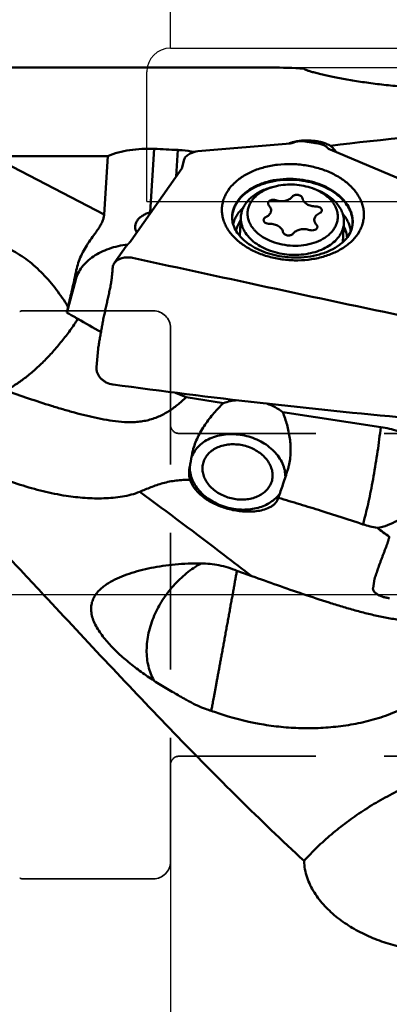
# Model space of a CAD drawing. Units: millimetres. Extents: x 403 to 529, y -59 to 74.
# Drawn here: x 452 to 469, y -31 to 15 of the extents above; entities that cross this region are included whole.
import ezdxf

# ---------------------------------------------------------------- set-up
doc = ezdxf.new("R2010")
doc.units = ezdxf.units.MM
doc.linetypes.add('CENTER', pattern=[50.8, 31.75, -6.35, 6.35, -6.35])
doc.linetypes.add('HIDDEN', pattern=[9.525, 6.35, -3.175])
for name, color, linetype, lineweight in [('1', 4, 'Continuous', 50), ('2', 7, 'Continuous', 25), ('4', 2, 'CENTER', 25), ('cut', 1, 'Continuous', 25), ('nocut', 7, 'Continuous', 25), ('sk2', 7, 'Continuous', 25), ('sk3', 1, 'HIDDEN', 35)]:
    doc.layers.add(name, color=color, linetype=linetype, lineweight=lineweight)
doc.styles.add('simplex', font='txt.shx', dxfattribs={"height": 3.5})
doc.dimstyles.new('\\M+18352\\M+18373\\M+1815B - ISO-25', dxfattribs={"dimscale": 0, "dimtxt": 3.5, "dimasz": 3.5, "dimexe": 1.5, "dimexo": 0, "dimgap": 2.3, "dimtad": 1, "dimdsep": 46, "dimtxsty": 'simplex', "dimcen": 0.09, "dimclrd": 256, "dimclre": 256, "dimclrt": 256, "dimadec": 0, "dimazin": 0, "dimtfac": 1, "dimtofl": 0, "dimtmove": 0, "dimatfit": 3, "dimfxl": 1, "dimtolj": 1, "dimlwd": -1, "dimlwe": -1, "dimarcsym": 0})

# ---------------------------------------------------------------- blocks, each defined once
blk = doc.blocks.new('*D8')
at = {"layer": '2'}
for p, q in [((433.122, 11.02), (433.122, 51.73)), ((496.622, 12.747), (496.622, 51.73)), ((436.622, 50.23), (493.122, 50.23))]:
    blk.add_line(p, q, dxfattribs=at)
for points in [[(436.622, 50.813), (436.622, 49.647), (433.122, 50.23)], [(493.122, 50.813), (493.122, 49.647), (496.622, 50.23)]]:
    blk.add_solid(points, dxfattribs=at)
at = {"layer": 'Defpoints', "color": 0}
for p in [(496.622, 50.23), (496.622, 12.747), (433.122, 11.02)]:
    blk.add_point(p, dxfattribs=at)
at = {"layer": '2', "insert": (464.872, 56.03), "char_height": 3.5, "attachment_point": 2, "style": 'simplex'}
blk.add_mtext('\\A1;63.5 [2.500"]', dxfattribs=at)
blk = doc.blocks.new('*D10')
at = {"layer": 'Defpoints', "color": 0}
for p in [(458.522, -23.88), (433.122, -24.68), (458.522, -53.928)]:
    blk.add_point(p, dxfattribs=at)
at = {"layer": 'sk2'}
for p, q in [((458.522, -23.88), (458.522, -55.428)), ((433.122, -24.68), (433.122, -55.428)), ((436.622, -53.928), (455.022, -53.928)), ((458.522, -53.928), (499.872, -53.928))]:
    blk.add_line(p, q, dxfattribs=at)
for points in [[(436.622, -53.345), (436.622, -54.512), (433.122, -53.928)], [(455.022, -53.345), (455.022, -54.512), (458.522, -53.928)]]:
    blk.add_solid(points, dxfattribs=at)
at = {"layer": 'sk2', "insert": (480.947, -48.128), "char_height": 3.5, "attachment_point": 2, "style": 'simplex'}
blk.add_mtext('\\A1;25.4 [1.000"]', dxfattribs=at)
blk = doc.blocks.new('*D11')
at = {"layer": '2'}
for p, q in [((458.522, 13.92), (458.522, 38.724)), ((496.622, 12.748), (496.622, 38.724)), ((493.122, 37.224), (462.022, 37.224))]:
    blk.add_line(p, q, dxfattribs=at)
for points in [[(462.022, 37.807), (462.022, 36.64), (458.522, 37.224)], [(493.122, 37.807), (493.122, 36.64), (496.622, 37.224)]]:
    blk.add_solid(points, dxfattribs=at)
at = {"layer": 'Defpoints', "color": 0}
for p in [(458.522, 37.224), (458.522, 13.92), (496.622, 12.748)]:
    blk.add_point(p, dxfattribs=at)
at = {"layer": '2', "insert": (460.272, 43.024), "char_height": 3.5, "attachment_point": 2, "style": 'simplex'}
blk.add_mtext('\\A1;38.1 [1.500"](MAX)', dxfattribs=at)

msp = doc.modelspace()

# ---------------------------------------------------------------- linework, layer by layer
at = {"layer": '1'}
for p, q in [((435.12187453, 13.02041321), (463.20579908, 13.02041321)), ((464.73036621, 12.96314632), (464.72874762, 12.96611269)), ((457.58331312, 6.30069286), (457.76397991, 9.24253176)), ((458.78838323, 7.95616336), (458.86416716, 9.19017049)), ((464.07735012, 9.49625723), (459.79117856, 9.12774107)), ((465.4598974, 9.47281841), (464.66264126, 9.59467223)), ((464.89225713, 9.5595774), (464.92706403, 9.56257002)), ((465.21392949, 9.51872508), (464.92706403, 9.56257002)), ((465.21392949, 9.51872508), (465.24453401, 9.50573487)), ((465.95021071, 9.21000643), (469.72150202, 7.60926746)), ((450.19852399, 8.90374507), (455.43908921, 6.19177672)), ((450.19852399, 8.90374507), (455.60560542, 8.90319836)), ((455.43908921, 6.19177672), (455.60560542, 8.90319836)), ((459.04887497, 8.3257754), (459.15778983, 8.74000875)), ((463.44531517, 7.51200099), (463.32365625, 7.48418881)), ((465.11831783, 7.40925708), (465.23565929, 7.3667672)), ((461.79300853, 6.08817465), (461.73842151, 5.19932164)), ((466.58398236, 5.79394716), (466.52939885, 4.90515132)), ((456.46545933, 4.71547547), (455.91078068, 3.92553162)), ((456.56388987, 4.83371366), (456.55527855, 4.82457672)), ((456.57229583, 4.84249244), (456.56388987, 4.83371366)), ((456.58058718, 4.85102538), (456.57229583, 4.84249244)), ((456.5887893, 4.8593469), (456.58058718, 4.85102538)), ((456.5968102, 4.86737314), (456.5887893, 4.8593469)), ((454.14443926, 3.59941983), (454.11789627, 3.16721426)), ((453.71088522, 1.61923855), (454.11789627, 3.16721426)), ((455.0848788, -0.90341283), (455.15925279, -0.04977289)), ((455.85280366, -1.70530716), (455.84677715, -1.70448624)), ((459.2493056, -2.3030511), (458.75916945, -2.08713369)), ((460.98302053, -2.56803467), (459.2493056, -2.3030511)), ((468.29588159, -3.68574325), (463.7384966, -2.98918574)), ((463.5337384, -6.97387559), (463.52953304, -6.98790877)), ((461.20298865, -7.43314094), (461.18856931, -7.48471407)), ((467.9348788, -11.17133506), (468.00925279, -10.73241045)), ((460.41927666, -16.85933104), (460.41738597, -16.86925936))]:
    msp.add_line(p, q, dxfattribs=at)
for points in [[(459.0488751, 8.32577589), (456.69214462, 4.98183088), (456.68266708, 4.96866407), (456.67362519, 4.95640909), (456.66502615, 4.94504382), (456.65688609, 4.93455748), (456.64923016, 4.92494952), (456.64206704, 4.91619702), (456.63540707, 4.90827858), (456.6292781, 4.90119217), (456.62368972, 4.89491275), (456.6186485, 4.88941152), (456.61417702, 4.88467613), (456.61028673, 4.88068065), (456.6069782, 4.87738768), (456.60665277, 4.87706965)], [(456.55527855, 4.82457672), (456.55088199, 4.81985135), (456.54642088, 4.81501205), (456.54189941, 4.81005894), (456.53729336, 4.80496022), (456.53260089, 4.79970744), (456.5278334, 4.7943065), (456.52298589, 4.78874448), (456.51806351, 4.78301945), (456.51306954, 4.77712675), (456.50799561, 4.77104707), (456.50284449, 4.7647732), (456.49762329, 4.75830252), (456.49233011, 4.75162039), (456.48696861, 4.74471808), (456.48154659, 4.73759139), (456.47606822, 4.73023061), (456.47053968, 4.72262768), (456.46546032, 4.71547678)], [(456.60672838, 4.87714323), (456.60512885, 4.87558024), (456.5968102, 4.86737314)]]:
    msp.add_lwpolyline(points, dxfattribs=at)
for centre, radius, start, end in [((463.20410758, -8.41101661), 21.43142983, 85.920510555, 89.995380017), ((464.65568599, 7.8509513), 1.75763831, 109.651816377, 110.997517567), ((464.67547523, 7.79626726), 1.81579242, 109.383185178, 109.659583872), ((464.7888343, 7.41244443), 2.21619086, 103.315903318, 103.595265851), ((464.03461184, 4.9311792), 2.64724371, 102.861675422, 105.565147715), ((464.21211078, 4.90576531), 2.66245671, 67.413602007, 70.098241889), ((458.06439358, 4.77178952), 1.60280499, 105.657869428, 107.466558147), ((462.90110204, 6.01931449), 1.11022905, 165.25286336, 176.444045768), ((465.48101281, 5.86198187), 1.10506388, 345.226624968, 356.47028416), ((839.18943155, 1753.6381446), 1790.77208718, 257.669269233, 258.1064576976), ((405.43310303, 9.03811637), 48.84448793, 351.263661525, 351.622573411), ((484.06482444, 53.10441921), 59.75364176, 240.0302080174, 241.2156948892), ((495.42533342, 286.11565462), 290.52864085, 262.1714807908, 264.8907060888), ((556.3348251, -23.64126328), 98.59600266, 169.0418247157, 169.3418102769), ((461.96256419, -5.36881092), 2.47105197, 166.263749655, 169.037856069), ((545.09252511, -21.52426324), 87.15611645, 169.3426119889, 169.4813343558), ((460.97788726, -5.60822281), 0.97120053, 166.29999638, 180.068701953), ((461.6086856, -4.89191052), 2.48579534, 342.211515072, 346.299146799), ((460.35993667, -5.79088338), 0.9751977, 169.514202058, 173.654307623), ((462.2966838, -5.9304804), 0.97120053, 346.29999638, 0.068701953), ((462.9814036, -6.82332732), 0.5723048, 335.386323279, 343.298621845), ((457.00442313, -5.15823026), 10.89713049, 343.759690031, 345.299905911), ((468.91554946, -3.80626688), 4.63194627, 251.77260588, 260.310240267), ((467.64270351, -5.61436479), 2.80152689, 280.140170716, 300.189820959), ((506.73233491, 43.1997209), 64.41535786, 233.188797926, 233.8000380034), ((468.73303916, -8.79590453), 0.04568927, 154.154322158, 165.709951794), ((410.94906316, -151.82876045), 150.26805484, 70.0170532821, 70.2976099952), ((514.42595901, 142.20034945), 167.98808208, 251.2438545937, 251.3615304332), ((465.08931468, -4.12451223), 13.56960329, 251.29547745, 259.604459241)]:
    msp.add_arc(centre, radius, start, end, dxfattribs=at)
for centre, major_axis, ratio, start_param, end_param in [((997.8147708, -11.47958679), (-541.72064639, 18.05939428), 0.0305622756, -0.2586817257, -0.1901062249), ((506.83505303, -11.47958679), (-279.74194605, 16.5720879), 0.0645052721, -1.3946418842, -1.3906485181), ((459.76407052, 8.68633473), (-0.6217869, -0.13736979), 0.6802159793, -1.7630847618, -1.1835420737), ((462.07868029, -3.9605133), (-2.25792951, 0.18291515), 0.677314304, -1.3086798303, -1.010166512), ((462.07868029, -3.9605133), (-2.25792951, 0.18291515), 0.677314304, -2.3401770885, -1.9322461324)]:
    msp.add_ellipse(centre, major_axis=major_axis, ratio=ratio, start_param=start_param, end_param=end_param, dxfattribs=at)
for points, knots in [([(469.39400977, 12.1290118), (469.10949837, 12.14949601), (468.55568032, 12.20012708), (467.87603306, 12.28505717), (467.35814548, 12.36130988), (466.99177434, 12.42031639), (466.64258988, 12.48121525), (466.31247337, 12.54307291), (466.00367551, 12.60501193), (465.71891812, 12.66606439), (465.46150113, 12.72524358), (465.26600432, 12.77383109), (465.12643839, 12.81128079), (465.03559202, 12.83712125), (464.95507184, 12.86167648), (464.88561993, 12.88478236), (464.82794645, 12.90624375), (464.78287677, 12.92592897), (464.75368094, 12.94186049), (464.73775088, 12.95424808), (464.73230322, 12.96021055), (464.73040516, 12.96314639)], [0, 0, 0, 0, 0.1799925568, 0.3508273141, 0.4321287411, 0.5102961176, 0.584980988, 0.6557854377, 0.722220773, 0.7837093488, 0.8395458336, 0.8888828986, 0.9108110449, 0.9307250961, 0.9484788585, 0.9639242962, 0.9769085961, 0.9872866282, 0.9949618409, 0.9977940304, 1, 1, 1, 1]), ([(464.27840155, 9.56905296), (464.42298382, 9.60327366), (464.7231314, 9.64395405), (465.09997227, 9.63419444), (465.39460957, 9.58926909), (465.60071463, 9.53846769), (465.78902939, 9.47138721), (465.90468561, 9.41427662), (465.95796815, 9.38296809)], [0, 0, 0, 0, 0.2584605306, 0.5238108739, 0.6528544437, 0.7763529498, 0.8924941012, 1, 1, 1, 1]), ([(455.60560542, 8.90319836), (455.76368369, 8.96982778), (456.09984514, 9.08325183), (456.6318179, 9.19438578), (457.19207031, 9.25088781), (457.57291757, 9.25159953), (457.76397991, 9.24253176)], [0, 0, 0, 0, 0.2338104881, 0.481897585, 0.7392972325, 1, 1, 1, 1]), ([(458.86416716, 9.19017049), (458.92940968, 9.1870567), (459.18671802, 9.17037119), (459.44295957, 9.13611948), (459.63202787, 9.09981471)], [0, 0, 0, 0, 0.2533237708, 1, 1, 1, 1]), ([(464.07284223, 9.50914074), (464.08846302, 9.51463661), (464.15271525, 9.53626389), (464.21809754, 9.55449608), (464.26789248, 9.56653857)], [0, 0, 0, 0, 0.2442755633, 1, 1, 1, 1]), ([(464.28326026, 9.54836412), (464.26775986, 9.54129487), (464.20173482, 9.51500288), (464.13111277, 9.50087963), (464.07735012, 9.49625723)], [0, 0, 0, 0, 0.2399574368, 1, 1, 1, 1]), ([(464.66264126, 9.59467223), (464.59721984, 9.60467134), (464.46691431, 9.60713164), (464.34013026, 9.57430075), (464.28326026, 9.54836412)], [0, 0, 0, 0, 0.5142824118, 1, 1, 1, 1]), ([(465.78655335, 9.31859856), (465.7464599, 9.35999731), (465.64223612, 9.42900232), (465.52346485, 9.46310267), (465.4598974, 9.47281841)], [0, 0, 0, 0, 0.4726310136, 1, 1, 1, 1]), ([(465.95021071, 9.21000643), (465.93419133, 9.21680592), (465.87487728, 9.24499475), (465.82015516, 9.2839028), (465.78655335, 9.31859856)], [0, 0, 0, 0, 0.2648708471, 1, 1, 1, 1]), ([(465.95796815, 9.38296809), (466.01050035, 9.34165375), (466.10630512, 9.25383087), (466.18506406, 9.15009591), (466.21739101, 9.09662249)], [0, 0, 0, 0, 0.5168052612, 1, 1, 1, 1]), ([(459.15778825, 8.74000302), (459.16604446, 8.77140733), (459.19296492, 8.83319174), (459.23660224, 8.88428998), (459.26159211, 8.90700064)], [0, 0, 0, 0, 0.4902142677, 1, 1, 1, 1]), ([(459.26159211, 8.90700064), (459.28687306, 8.92997584), (459.34570404, 8.97286095), (459.40896065, 9.00815793), (459.44273254, 9.02608714)], [0, 0, 0, 0, 0.4718573524, 1, 1, 1, 1]), ([(463.63681701, 4.11615876), (463.42652633, 4.1482999), (463.01666495, 4.23890202), (462.44036636, 4.45384852), (461.92988947, 4.7388879), (461.50449429, 5.08389114), (461.22920952, 5.41854513), (461.07086211, 5.70278602), (460.98450169, 5.91813677), (460.92937782, 6.13741431), (460.90612706, 6.3584481), (460.91505472, 6.57897483), (460.95607025, 6.79671044), (461.02872719, 7.00943846), (461.16878285, 7.28785685), (461.42362823, 7.61388612), (461.82914565, 7.94442909), (462.32330371, 8.21093314), (462.8875068, 8.40435072), (463.50093615, 8.51813051), (464.14065264, 8.54825968), (464.57067943, 8.51169688), (464.78396951, 8.47909731)], [0, 0, 0, 0, 0.0727981254, 0.1431224655, 0.2097813404, 0.2719890909, 0.329539144, 0.3567545588, 0.3830781922, 0.4087068503, 0.4338812273, 0.4588729015, 0.4839664068, 0.5094390239, 0.5355418481, 0.590330134, 0.6495233632, 0.7133782215, 0.7814608084, 0.8528212212, 0.9261635484, 1, 1, 1, 1]), ([(464.78396951, 8.47909731), (464.99426019, 8.44695616), (465.40412157, 8.35635405), (465.98042016, 8.14140755), (466.49089705, 7.85636817), (466.91629223, 7.51136493), (467.191577, 7.17671094), (467.34992441, 6.89247005), (467.43628483, 6.6771193), (467.4914087, 6.45784176), (467.51465946, 6.23680796), (467.5057318, 6.01628124), (467.46471627, 5.79854563), (467.39205933, 5.58581761), (467.25200367, 5.30739921), (466.99715829, 4.98136995), (466.59164086, 4.65082698), (466.09748281, 4.38432293), (465.53327972, 4.19090535), (464.91985037, 4.07712556), (464.28013388, 4.04699639), (463.85010709, 4.08355919), (463.63681701, 4.11615876)], [0, 0, 0, 0, 0.0727981254, 0.1431224655, 0.2097813404, 0.2719890909, 0.329539144, 0.3567545588, 0.3830781922, 0.4087068503, 0.4338812273, 0.4588729015, 0.4839664068, 0.5094390239, 0.5355418481, 0.590330134, 0.6495233632, 0.7133782215, 0.7814608084, 0.8528212212, 0.9261635484, 1, 1, 1, 1]), ([(461.38542368, 6.02991673), (461.38685734, 6.09824335), (461.40081273, 6.2356207), (461.4547193, 6.43737578), (461.54086175, 6.63269042), (461.70007839, 6.88611392), (461.97854632, 7.17473619), (462.40542712, 7.45213357), (462.91208262, 7.65781826), (463.47579908, 7.78326874), (464.07125953, 7.82337887), (464.47341589, 7.79191219), (464.67292871, 7.76141835)], [0, 0, 0, 0, 0.0494729679, 0.0994549045, 0.1505841896, 0.2034065007, 0.3154565147, 0.4375809472, 0.5694576683, 0.7092061597, 0.8538941618, 1, 1, 1, 1]), ([(461.38813035, 6.02982307), (461.38745722, 6.09895348), (461.39739031, 6.23813856), (461.44619072, 6.44324458), (461.52817818, 6.64216701), (461.68303628, 6.90064688), (461.95879605, 7.19590276), (462.38596537, 7.48021006), (462.89576989, 7.69152979), (463.46482875, 7.82094721), (464.06699932, 7.86309135), (464.47395433, 7.83160542), (464.67585665, 7.80074637)], [0, 0, 0, 0, 0.0495776617, 0.0995486772, 0.1505801842, 0.2032505489, 0.3149476828, 0.4368214333, 0.5686435109, 0.7085407949, 0.8535288982, 1, 1, 1, 1]), ([(464.67585665, 7.80074637), (464.84482068, 7.77492165), (465.17472753, 7.70320172), (465.64111412, 7.53527102), (466.05899231, 7.31342436), (466.41431993, 7.04458708), (466.69498227, 6.73714971), (466.86058526, 6.45162492), (466.94342076, 6.21620879), (466.98081369, 6.03970719), (466.99394128, 5.86234541), (466.98641744, 5.74460473), (466.97867797, 5.68649145)], [0, 0, 0, 0, 0.1490949341, 0.2935404628, 0.4311051727, 0.5602291359, 0.6803049408, 0.7919613983, 0.8453244123, 0.8974715478, 0.9488615705, 1, 1, 1, 1]), ([(461.82744542, 6.30192731), (461.84548168, 6.37052421), (461.89554347, 6.50698193), (462.00763401, 6.69894648), (462.15557853, 6.87791668), (462.4029925, 7.10071294), (462.79042008, 7.32835659), (463.13880053, 7.44192538), (463.3236565, 7.48418836)], [0, 0, 0, 0, 0.1065051211, 0.216830155, 0.3322891116, 0.4537544588, 0.715260781, 1, 1, 1, 1]), ([(462.13613069, 6.47752218), (462.1509373, 6.53383583), (462.19129272, 6.64585455), (462.28043867, 6.80432442), (462.39748647, 6.95310518), (462.5926672, 7.13998192), (462.89902152, 7.3359714), (463.17651796, 7.44016769), (463.32426663, 7.48133781)], [0, 0, 0, 0, 0.1075856484, 0.2187234413, 0.3345937371, 0.4560587053, 0.7166087365, 1, 1, 1, 1]), ([(463.44534053, 7.51200438), (463.58163849, 7.54316252), (463.86256686, 7.58503046), (464.28972467, 7.58814194), (464.7132876, 7.53276255), (464.98697504, 7.45681899), (465.11843342, 7.40921393)], [0, 0, 0, 0, 0.2471598032, 0.5000018387, 0.7528428344, 1, 1, 1, 1]), ([(464.67292871, 7.76141835), (464.83907371, 7.7360245), (465.16364615, 7.66581457), (465.62320286, 7.50208516), (466.03631214, 7.28603415), (466.3895493, 7.02421052), (466.67128883, 6.72455642), (466.84088807, 6.44583507), (466.92894015, 6.21533163), (466.9710848, 6.04226901), (466.98985475, 5.86801356), (466.98664806, 5.75191032), (466.98116431, 5.694519)], [0, 0, 0, 0, 0.1486577101, 0.2927995174, 0.4302618798, 0.5595084742, 0.6798911286, 0.7919158744, 0.8454189271, 0.897640085, 0.9490075816, 1, 1, 1, 1]), ([(465.23469688, 7.36401537), (465.41328852, 7.2896697), (465.66452356, 7.15107565), (465.91000737, 6.93567961), (466.02563086, 6.80617213), (466.12369096, 6.67548577), (466.21991225, 6.5033885), (466.28906032, 6.28471677), (466.3079258, 6.06236222), (466.28649321, 5.9164616), (466.26796823, 5.84600597)], [0, 0, 0, 0, 0.2898900549, 0.4237384716, 0.4877074959, 0.5497375234, 0.6683486335, 0.7812521375, 0.8908308642, 1, 1, 1, 1]), ([(465.23565814, 7.36676563), (465.43598265, 7.29422405), (465.72087228, 7.15699733), (466.04745509, 6.91347909), (466.24853496, 6.71418127), (466.40682281, 6.49807378), (466.5187071, 6.26930348), (466.58126116, 6.03273726), (466.58880477, 5.87239196), (466.58398038, 5.79394728)], [0, 0, 0, 0, 0.2886249096, 0.4232668423, 0.550569881, 0.6706968578, 0.7844961336, 0.8935301803, 1, 1, 1, 1]), ([(463.4123325, 6.85283235), (463.37378176, 6.86584375), (463.29283224, 6.8780133), (463.19380907, 6.86139853), (463.12707244, 6.82823512), (463.08870119, 6.79627158), (463.0629733, 6.75799105), (463.05570218, 6.72916915), (463.05484, 6.71515097)], [0, 0, 0, 0, 0.2831879466, 0.5585258822, 0.6839703411, 0.7982264358, 0.9022475525, 1, 1, 1, 1]), ([(463.4123325, 6.85283235), (463.48232837, 6.82920779), (463.62943617, 6.8017702), (463.81402354, 6.81430916), (463.95127362, 6.85358668), (464.06729526, 6.90708212), (464.14147846, 6.96782292), (464.17648203, 7.01562579)], [0, 0, 0, 0, 0.2683447998, 0.5364198389, 0.664170422, 0.7847858999, 1, 1, 1, 1]), ([(464.65730775, 6.94213566), (464.65443882, 6.96132544), (464.63794337, 7.00087392), (464.59051211, 7.04836734), (464.52541292, 7.08366449), (464.44878726, 7.10387529), (464.38096681, 7.10679066), (464.32748184, 7.10013836), (464.25830749, 7.08336797), (464.20310207, 7.05197963), (464.17648203, 7.01562579)], [0, 0, 0, 0, 0.1013792956, 0.2158168109, 0.3446922914, 0.4839388227, 0.6264665679, 0.6965697026, 0.7645754616, 1, 1, 1, 1]), ([(464.65730775, 6.94213566), (464.66117474, 6.91627006), (464.67691535, 6.86381773), (464.72096018, 6.79140297), (464.78383575, 6.72581778), (464.89245013, 6.64832525), (465.05993732, 6.58252811), (465.20566162, 6.56616216), (465.28011309, 6.56735798)], [0, 0, 0, 0, 0.1001064855, 0.2066558349, 0.3216201541, 0.4454738699, 0.7149843013, 1, 1, 1, 1]), ([(461.430046, 5.74674131), (461.44716935, 5.81706693), (461.49404084, 5.95707896), (461.59854093, 6.15647209), (461.73637277, 6.34497554), (461.84667992, 6.45917674), (461.90628826, 6.51381061)], [0, 0, 0, 0, 0.2372147524, 0.4813534513, 0.7350007965, 1, 1, 1, 1]), ([(462.13613069, 6.47752218), (462.11799953, 6.40856437), (462.0966965, 6.26592479), (462.11352156, 6.04845457), (462.17852643, 5.83423703), (462.2698513, 5.66510284), (462.36326122, 5.53633244), (462.4735259, 5.40853418), (462.70824747, 5.19498702), (462.94965096, 5.05567025), (463.12166215, 4.97995261)], [0, 0, 0, 0, 0.1096837018, 0.219708082, 0.3328856101, 0.4515485311, 0.513518273, 0.5773776943, 0.7108924921, 1, 1, 1, 1]), ([(463.05484, 6.71515097), (463.0542782, 6.70601673), (463.05536156, 6.68727255), (463.06652862, 6.64972598), (463.08425635, 6.62463195), (463.09841841, 6.61003188)], [0, 0, 0, 0, 0.2352153248, 0.4772071437, 1, 1, 1, 1]), ([(463.19862162, 6.36846054), (463.19990931, 6.38945347), (463.19738618, 6.43253178), (463.17171272, 6.51881469), (463.13096392, 6.57647977), (463.09841841, 6.61003188)], [0, 0, 0, 0, 0.2352212708, 0.4772317704, 1, 1, 1, 1]), ([(465.55208557, 6.37982808), (465.55282576, 6.39191304), (465.55035046, 6.4170722), (465.5351782, 6.45301183), (465.50961283, 6.4860004), (465.46190037, 6.52557143), (465.38414929, 6.55944731), (465.31541984, 6.56792507), (465.28011309, 6.56735798)], [0, 0, 0, 0, 0.0994760946, 0.2038279451, 0.3165321496, 0.4390759481, 0.7098822532, 1, 1, 1, 1]), ([(455.43908921, 6.19177672), (455.43598502, 6.14123046), (455.41977407, 6.03523398), (455.36665877, 5.87580936), (455.28631954, 5.71355454), (455.18650222, 5.55179428), (455.07585481, 5.39173497), (454.92363602, 5.18128535), (454.73651285, 4.92143207), (454.53355767, 4.60333348), (454.36278933, 4.27754787), (454.22972653, 3.94349519), (454.16795109, 3.71434667), (454.14443926, 3.59941983)], [0, 0, 0, 0, 0.0519086684, 0.1092630885, 0.1715678622, 0.2370722114, 0.3039463744, 0.3709806506, 0.5033071171, 0.6321296524, 0.757419041, 0.8797574269, 1, 1, 1, 1]), ([(456.95012664, 5.34794752), (456.92980141, 5.39270467), (456.89542373, 5.48480276), (456.8783194, 5.60766264), (456.88685572, 5.70637413), (456.90569968, 5.78066076), (456.93744182, 5.85317355), (456.99685094, 5.94695439), (457.09785831, 6.05200691), (457.2442803, 6.15520909), (457.40802241, 6.23887616), (457.52404616, 6.2820313), (457.58331312, 6.30069286)], [0, 0, 0, 0, 0.111239811, 0.2212932518, 0.2772256023, 0.3345747571, 0.39393526, 0.455587843, 0.5849857696, 0.7204926188, 0.8593876503, 1, 1, 1, 1]), ([(463.68977046, 4.24258038), (463.5260872, 4.26759797), (463.20689745, 4.33527478), (462.75494893, 4.4897559), (462.34977637, 4.68992806), (462.00483743, 4.92714958), (461.73083946, 5.19063748), (461.53435692, 5.46815157), (461.4341112, 5.70822783), (461.39546149, 5.89459107), (461.38856388, 5.98525452), (461.38813021, 6.02982307)], [0, 0, 0, 0, 0.1585298891, 0.3115343093, 0.4561452008, 0.5898562188, 0.7107922693, 0.8182002404, 0.9132426261, 0.9573281366, 1, 1, 1, 1]), ([(461.79301051, 6.08817453), (461.78988718, 6.03738906), (461.79076261, 5.93472104), (461.81345706, 5.78123269), (461.85728355, 5.62926518), (461.94464574, 5.42733281), (462.1073018, 5.18506336), (462.37119302, 4.92799176), (462.69747212, 4.70713776), (463.07481365, 4.52961845), (463.49034491, 4.40113964), (463.92985082, 4.32598741), (464.37826095, 4.30669733), (464.82018551, 4.34393664), (465.24048698, 4.43648394), (465.62482362, 4.58134697), (465.96009736, 4.77393019), (466.23472986, 5.00847816), (466.43853389, 5.27768886), (466.52296509, 5.47910195), (466.54954547, 5.5801945)], [0, 0, 0, 0, 0.0248090599, 0.0498705346, 0.0754310412, 0.1016985905, 0.1569007504, 0.2163935065, 0.2802902667, 0.348124892, 0.4189987572, 0.491721644, 0.5649402424, 0.6372591017, 0.7073597513, 0.7741231314, 0.8367614789, 0.8949632501, 0.9490333538, 1, 1, 1, 1]), ([(462.95707421, 6.07246077), (462.94220303, 6.06569008), (462.91480024, 6.05005162), (462.88135343, 6.01923369), (462.85909625, 5.98327691), (462.85280863, 5.95668429), (462.85201336, 5.94370008)], [0, 0, 0, 0, 0.2815513182, 0.5392028668, 0.7758517318, 1, 1, 1, 1]), ([(462.95707421, 6.07246077), (462.99126401, 6.08802699), (463.05426192, 6.12397474), (463.13114953, 6.19482624), (463.18232579, 6.27747782), (463.1967907, 6.33861145), (463.19862162, 6.36846054)], [0, 0, 0, 0, 0.2815696075, 0.5391932091, 0.7758543734, 1, 1, 1, 1]), ([(465.20547731, 5.95506762), (465.20418962, 5.93407468), (465.20671275, 5.89099638), (465.23238621, 5.80471347), (465.27313501, 5.74704838), (465.30568052, 5.71349628)], [0, 0, 0, 0, 0.2352212708, 0.4772317704, 1, 1, 1, 1]), ([(465.44702472, 6.25106739), (465.41283491, 6.23550116), (465.349837, 6.19955342), (465.2729494, 6.12870192), (465.22177314, 6.04605033), (465.20730823, 5.9849167), (465.20547731, 5.95506762)], [0, 0, 0, 0, 0.2815696075, 0.5391932091, 0.7758543734, 1, 1, 1, 1]), ([(465.44702472, 6.25106739), (465.4618959, 6.25783807), (465.48929869, 6.27347654), (465.5227455, 6.30429446), (465.54500268, 6.34025125), (465.5512903, 6.36684387), (465.55208557, 6.37982808)], [0, 0, 0, 0, 0.2815513182, 0.5392028668, 0.7758517318, 1, 1, 1, 1]), ([(466.52440228, 6.22934765), (466.57677279, 6.1678794), (466.67208478, 6.04114756), (466.78558186, 5.83739839), (466.86473798, 5.62694275), (466.89406952, 5.4824119), (466.9024458, 5.41060032)], [0, 0, 0, 0, 0.2649763114, 0.5186175472, 0.7627652233, 1, 1, 1, 1]), ([(461.5660432, 5.43668483), (461.58423326, 5.52233653), (461.64062305, 5.69335431), (461.73048865, 5.84909139), (461.78287153, 5.92349493)], [0, 0, 0, 0, 0.4903902107, 1, 1, 1, 1]), ([(462.85201336, 5.94370008), (462.85127317, 5.93161512), (462.85374847, 5.90645596), (462.86892073, 5.87051633), (462.8944861, 5.83752776), (462.94219855, 5.79795672), (463.01994964, 5.76408085), (463.08867909, 5.75560308), (463.12398584, 5.75617017)], [0, 0, 0, 0, 0.0994760946, 0.2038279451, 0.3165321496, 0.4390759481, 0.7098822532, 1, 1, 1, 1]), ([(463.12166215, 4.97995261), (463.2705645, 4.91440725), (463.58666751, 4.80977271), (464.08243366, 4.73371374), (464.58510436, 4.73830766), (465.06649586, 4.82352969), (465.49977916, 4.98481892), (465.80837329, 5.18109043), (466.00493071, 5.36852258), (466.12278841, 5.51783243), (466.21251544, 5.67693744), (466.2530969, 5.78944617), (466.26796823, 5.84600597)], [0, 0, 0, 0, 0.1347772777, 0.2741447065, 0.4137912806, 0.5493675045, 0.6771167282, 0.7945575038, 0.8492928026, 0.901494438, 0.9515516466, 1, 1, 1, 1]), ([(463.74679117, 5.38139249), (463.74292418, 5.4072581), (463.72718358, 5.45971043), (463.68313875, 5.53212518), (463.62026317, 5.59771038), (463.5116488, 5.6752029), (463.34416161, 5.74100005), (463.19843731, 5.757366), (463.12398584, 5.75617017)], [0, 0, 0, 0, 0.1001064855, 0.2066558349, 0.3216201541, 0.4454738699, 0.7149843013, 1, 1, 1, 1]), ([(466.97867797, 5.68649145), (466.97162655, 5.63354519), (466.94857176, 5.52632298), (466.86550548, 5.30896909), (466.72587815, 5.10053967), (466.5408637, 4.90995033), (466.30488198, 4.71654134), (465.94381561, 4.50684281), (465.44166639, 4.32304403), (464.88101639, 4.21148675), (464.2885574, 4.17922642), (463.88843277, 4.21221653), (463.68977046, 4.24258038)], [0, 0, 0, 0, 0.0408705484, 0.0835122457, 0.1774795504, 0.2300487541, 0.2865033933, 0.4104501445, 0.5473699434, 0.6939389951, 0.8462244707, 1, 1, 1, 1]), ([(464.99176643, 5.4706958), (464.92177056, 5.49432037), (464.77466276, 5.52175795), (464.59007538, 5.50921899), (464.45282531, 5.46994148), (464.33680367, 5.41644604), (464.26262046, 5.35570524), (464.2276169, 5.30790237)], [0, 0, 0, 0, 0.2683447998, 0.5364198389, 0.664170422, 0.7847858999, 1, 1, 1, 1]), ([(464.99176643, 5.4706958), (465.03031716, 5.45768441), (465.11126668, 5.44551485), (465.21028986, 5.46212962), (465.27702649, 5.49529303), (465.31539774, 5.52725658), (465.34112563, 5.56553711), (465.34839675, 5.59435901), (465.34925893, 5.60837719)], [0, 0, 0, 0, 0.2831879466, 0.5585258822, 0.6839703411, 0.7982264358, 0.9022475525, 1, 1, 1, 1]), ([(465.34925893, 5.60837719), (465.34982072, 5.61751143), (465.34873736, 5.63625561), (465.3375703, 5.67380218), (465.31984257, 5.69889621), (465.30568052, 5.71349628)], [0, 0, 0, 0, 0.2352153248, 0.4772071437, 1, 1, 1, 1]), ([(466.57397481, 5.62911005), (466.6168121, 5.5489233), (466.68687487, 5.38350562), (466.72190924, 5.2070375), (466.72949693, 5.11988153)], [0, 0, 0, 0, 0.5096025141, 1, 1, 1, 1]), ([(463.74679117, 5.38139249), (463.7496601, 5.36220271), (463.76615556, 5.32265424), (463.81358682, 5.27516082), (463.878686, 5.23986366), (463.95531167, 5.21965287), (464.02313212, 5.2167375), (464.07661709, 5.2233898), (464.14579143, 5.24016019), (464.20099686, 5.27154852), (464.2276169, 5.30790237)], [0, 0, 0, 0, 0.1013792956, 0.2158168109, 0.3446922914, 0.4839388227, 0.6264665679, 0.6965697026, 0.7645754616, 1, 1, 1, 1]), ([(454.11789627, 3.16721426), (454.14505045, 3.27048914), (454.22372272, 3.47599276), (454.40492424, 3.76099137), (454.64644061, 4.02185891), (454.94257242, 4.25325087), (455.28693135, 4.450747), (455.80991496, 4.66752342), (456.23730908, 4.7614764), (456.52933303, 4.79602163)], [0, 0, 0, 0, 0.1041214474, 0.2127364626, 0.327425227, 0.449055029, 0.5778082028, 0.7132748289, 1, 1, 1, 1]), ([(453.756411, 1.92180353), (453.58671445, 2.18938196), (453.22478751, 2.71415672), (452.60870725, 3.44051678), (452.02344098, 3.97112132), (451.51822468, 4.32514298), (451.25559921, 4.47572137), (451.12262375, 4.54352659)], [0, 0, 0, 0, 0.2529204483, 0.5081026429, 0.7587822774, 0.8808523744, 1, 1, 1, 1]), ([(455.91078068, 3.92553162), (455.9498097, 3.98111295), (456.02987824, 4.05344734), (456.15580716, 4.12206788), (456.26443246, 4.16263605), (456.38193304, 4.18964595), (456.50596982, 4.20220806), (456.6340184, 4.1992638), (456.71958243, 4.18637394), (456.76217679, 4.17708142)], [0, 0, 0, 0, 0.2182375591, 0.336420306, 0.4603528084, 0.5894290617, 0.7228667768, 0.8599097537, 1, 1, 1, 1]), ([(455.1749437, 0.06065015), (455.18830338, 0.13699081), (455.21500089, 0.28967334), (455.25507531, 0.51869004), (455.29507093, 0.74772599), (455.33543903, 0.97719063), (455.36852685, 1.17024043), (455.40026339, 1.32663425), (455.43572105, 1.48688519), (455.47962999, 1.68848438), (455.53261829, 1.93039799), (455.57670026, 2.13200499), (455.61199362, 2.29326216), (455.63838012, 2.41423753), (455.66487501, 2.53523638), (455.69152557, 2.65593703), (455.71729822, 2.7756226), (455.74078326, 2.89324004), (455.76092814, 3.00792066), (455.77810272, 3.11893559), (455.79204878, 3.22605912), (455.802645, 3.32973377), (455.81141331, 3.43126297), (455.82062483, 3.53195503), (455.82971499, 3.63266317), (455.83573872, 3.69979533), (455.83876358, 3.73334854)], [0, 0, 0, 0, 0.0622446437, 0.1244871411, 0.1867294506, 0.2489768516, 0.3116158803, 0.344022522, 0.377132764, 0.4434329382, 0.5097327888, 0.5760313605, 0.609178714, 0.6423118264, 0.6754768411, 0.7086611337, 0.7415872806, 0.7738042965, 0.8049832809, 0.8350952399, 0.864019966, 0.8917343465, 0.9187875916, 0.9458663149, 0.9729425149, 1, 1, 1, 1]), ([(455.83876358, 3.73334854), (455.84186308, 3.76772971), (455.85765177, 3.83594444), (455.89096051, 3.89730566), (455.91078068, 3.92553162)], [0, 0, 0, 0, 0.5002234164, 1, 1, 1, 1]), ([(454.14443926, 3.59941983), (454.08319338, 3.30004741), (453.961009, 2.73910897), (453.82433831, 2.18151376), (453.756411, 1.92180353)], [0, 0, 0, 0, 0.5323391148, 1, 1, 1, 1]), ([(454.21529087, 1.34050273), (454.17579335, 1.36616574), (454.01270965, 1.46789318), (453.84232732, 1.55781748), (453.71088522, 1.61923855)], [0, 0, 0, 0, 0.2450864697, 1, 1, 1, 1]), ([(454.21529087, 1.34050273), (454.15824098, 1.25110454), (454.04093225, 1.07346484), (453.85813203, 0.81076573), (453.66771626, 0.55211374), (453.46954519, 0.29933395), (453.26560443, 0.05260175), (452.98900797, -0.26552443), (452.70117642, -0.56693487), (452.40647362, -0.85222436), (452.18495575, -1.05295206), (451.96223162, -1.24130418), (451.7403912, -1.41793348), (451.51933148, -1.58097063), (451.2996938, -1.72924064), (451.08339638, -1.86355438), (450.93847769, -1.94492877), (450.86660215, -1.98275772)], [0, 0, 0, 0, 0.0667703229, 0.1340100753, 0.2014830582, 0.2689605214, 0.336212599, 0.4030053245, 0.5343454257, 0.5984398057, 0.6612285209, 0.7225155448, 0.7820607491, 0.8397351731, 0.8954076569, 0.9488615334, 1, 1, 1, 1]), ([(455.1592528, -0.04977289), (455.16005445, -0.04049394), (455.16399507, -0.00350783), (455.17013905, 0.03319512), (455.1749437, 0.06065015)], [0, 0, 0, 0, 0.2504590014, 1, 1, 1, 1]), ([(455.84677316, -1.70451835), (455.74036688, -1.69002299), (455.58349462, -1.64204228), (455.40157136, -1.53200274), (455.28391535, -1.43024508), (455.18945192, -1.31210758), (455.12162551, -1.18174947), (455.0842925, -1.04370502), (455.0808157, -0.94940044), (455.08487697, -0.90341295)], [0, 0, 0, 0, 0.2658166539, 0.3967283755, 0.5245912372, 0.6487366825, 0.7689864123, 0.8857256483, 1, 1, 1, 1]), ([(455.85346718, -1.70034638), (455.85232877, -1.70100188), (455.85026798, -1.70266615), (455.84791461, -1.703861), (455.84677316, -1.70451835)], [0, 0, 0, 0, 0.4993233145, 1, 1, 1, 1]), ([(450.86660215, -1.98275772), (451.21764445, -2.10956885), (451.92193622, -2.35618266), (452.80865957, -2.64520113), (453.52231852, -2.86121953), (454.06007552, -3.01391326), (454.60100442, -3.15475195), (455.14588514, -3.27961135), (455.69569232, -3.38172094), (456.25099866, -3.4501226), (456.7179653, -3.46411515), (457.09016111, -3.4366973), (457.36681099, -3.39347982), (457.63827474, -3.32535506), (457.90173487, -3.2319674), (458.15486634, -3.11504271), (458.47571832, -2.93277361), (458.84595691, -2.66574183), (459.11842927, -2.42582779), (459.2493056, -2.3030511)], [0, 0, 0, 0, 0.1256159316, 0.2511227245, 0.3138446814, 0.3765510676, 0.4392482737, 0.501944399, 0.5646489826, 0.6273689155, 0.690099199, 0.7214811796, 0.7528573872, 0.7842159231, 0.8155373552, 0.8467911215, 0.8779330029, 0.9396055295, 1, 1, 1, 1]), ([(459.56218657, -4.78205274), (459.58836768, -4.67472021), (459.65497135, -4.46162175), (459.78778862, -4.15301313), (459.94757763, -3.85504748), (460.18757361, -3.47631463), (460.52562356, -3.03862033), (460.82745747, -2.71875641), (460.98302053, -2.56803467)], [0, 0, 0, 0, 0.1245063013, 0.2509429065, 0.3781311902, 0.5051295969, 0.7558963582, 1, 1, 1, 1]), ([(463.7384966, -2.98918574), (463.81625208, -3.18420568), (463.95162192, -3.58654957), (464.06072841, -4.10761918), (464.10324116, -4.53372817), (464.11124224, -4.95830852), (464.07360342, -5.27639436), (464.0237491, -5.48067764)], [0, 0, 0, 0, 0.2475840618, 0.4994403519, 0.6259468234, 0.752027492, 1, 1, 1, 1]), ([(459.503478, -5.07072418), (459.54111499, -4.97391946), (459.64126865, -4.7856055), (459.85415132, -4.53935893), (460.12374359, -4.33355629), (460.55477341, -4.1171559), (461.05331373, -4.01194346), (461.57015728, -4.01442852), (461.96699105, -4.07164512), (462.35333624, -4.18263884), (462.83073999, -4.3939515), (463.24925486, -4.69617616), (463.56443188, -5.07196698), (463.7356466, -5.3719523), (463.83983018, -5.68569542), (463.86211751, -5.90075708), (463.86070548, -6.00576066)], [0, 0, 0, 0, 0.053927954, 0.1096003495, 0.1677851723, 0.2288593379, 0.3588760689, 0.4272390788, 0.4966947946, 0.5663396832, 0.6352533878, 0.7672370094, 0.8295070775, 0.888848817, 0.9454753403, 1, 1, 1, 1]), ([(468.2958766, -3.68574246), (468.25165887, -4.06489008), (468.14994218, -4.8279432), (467.99748381, -5.77153103), (467.8612896, -6.50845173), (467.75786361, -7.02063649), (467.65400307, -7.48913674), (467.58131872, -7.78482415), (467.54486152, -7.92348101)], [0, 0, 0, 0, 0.2659056729, 0.5361568718, 0.6657379001, 0.7879217068, 0.9001281959, 1, 1, 1, 1]), ([(469.33851942, -3.95806086), (469.25600959, -3.9266147), (468.91643088, -3.80804901), (468.56405516, -3.7267313), (468.29588159, -3.68574325)], [0, 0, 0, 0, 0.2455570516, 1, 1, 1, 1]), ([(463.26788363, -5.92931586), (463.26788363, -5.84970554), (463.2481932, -5.68669408), (463.1637288, -5.45004645), (463.02747478, -5.22510544), (462.77921092, -4.94585599), (462.45318076, -4.72605885), (462.08477215, -4.57882962), (461.78929635, -4.50662126), (461.48860884, -4.4769334), (461.10244648, -4.49468725), (460.73589077, -4.59610744), (460.43005294, -4.78240929), (460.24586119, -4.95362197), (460.10905769, -5.15365538), (460.05276376, -5.30261432), (460.03431825, -5.37820542)], [0, 0, 0, 0, 0.0549050882, 0.112060988, 0.1720783762, 0.2351273365, 0.3686547512, 0.4381689995, 0.5081780103, 0.5776946767, 0.6457786414, 0.7742404194, 0.834265256, 0.8914275677, 0.9463371786, 1, 1, 1, 1]), ([(453.67054859, -6.87902509), (453.31111549, -6.82408172), (452.59200128, -6.67919669), (451.16257934, -6.26786405), (450.11984317, -5.84038083), (449.43930681, -5.51588662)], [0, 0, 0, 0, 0.2446327114, 0.4927548537, 1, 1, 1, 1]), ([(459.42912073, -6.13664917), (459.4107653, -6.06416032), (459.38297031, -5.91381128), (459.38212747, -5.76017596), (459.39071389, -5.68309776)], [0, 0, 0, 0, 0.4908808283, 1, 1, 1, 1]), ([(461.20298865, -7.43314094), (460.95552727, -7.37030124), (460.48600497, -7.18447219), (459.99018628, -6.80769713), (459.69469979, -6.44292291), (459.53400431, -6.15356309), (459.43542809, -5.85193101), (459.41325369, -5.64544232), (459.41375968, -5.5444238)], [0, 0, 0, 0, 0.2749596953, 0.5367826851, 0.6603901057, 0.7783863166, 0.8912076202, 1, 1, 1, 1]), ([(460.00668743, -5.60938736), (460.00668743, -5.68899767), (460.02637786, -5.85200914), (460.11084226, -6.08865676), (460.24709628, -6.31359777), (460.49536014, -6.59284722), (460.8213903, -6.81264437), (461.18979891, -6.95987359), (461.48527471, -7.03208196), (461.78596222, -7.06176981), (462.17212458, -7.04401597), (462.53868029, -6.94259578), (462.84451812, -6.75629393), (463.02870987, -6.58508125), (463.16551337, -6.38504783), (463.2218073, -6.2360889), (463.2402528, -6.16049779)], [0, 0, 0, 0, 0.0549050882, 0.112060988, 0.1720783762, 0.2351273365, 0.3686547512, 0.4381689995, 0.5081780103, 0.5776946767, 0.6457786414, 0.7742404194, 0.834265256, 0.8914275677, 0.9463371786, 1, 1, 1, 1]), ([(463.97563707, -5.6513308), (463.90066393, -5.88440226), (463.75614705, -6.32618955), (463.60637345, -6.76623169), (463.5337384, -6.97387559)], [0, 0, 0, 0, 0.526732926, 1, 1, 1, 1]), ([(459.42912073, -6.13664917), (459.32211986, -6.13512474), (459.10836172, -6.13846098), (458.79002356, -6.16560325), (458.47772426, -6.21615479), (458.17522748, -6.28850187), (457.88536415, -6.37829046), (457.52419237, -6.51032741), (457.26311763, -6.62010236), (457.09260837, -6.69190949)], [0, 0, 0, 0, 0.1325209566, 0.2645312448, 0.3953096656, 0.5239175832, 0.6493765734, 0.7708844598, 1, 1, 1, 1]), ([(461.18856931, -7.48471407), (461.00067991, -7.43424333), (460.72397245, -7.33714746), (460.37662578, -7.16276604), (460.13077187, -7.00863053), (459.90416574, -6.82976823), (459.63945215, -6.5608138), (459.48672956, -6.31370097), (459.42912073, -6.13664917)], [0, 0, 0, 0, 0.2541114124, 0.3808735146, 0.5071102726, 0.6325327702, 0.7568101581, 1, 1, 1, 1]), ([(457.09260645, -6.6919087), (456.96491841, -6.74568226), (456.69789623, -6.83275883), (456.28358763, -6.91970188), (455.85783087, -6.97349359), (455.27925567, -7.00796703), (454.54657773, -6.99021865), (453.96249678, -6.92365263), (453.67054859, -6.87902509)], [0, 0, 0, 0, 0.1200150605, 0.2423733478, 0.366301445, 0.4913933228, 0.7441687084, 1, 1, 1, 1]), ([(462.30173444, -10.60768775), (461.86795628, -10.27688126), (460.13976373, -8.96080639), (458.4037961, -7.65476254), (457.09260677, -6.69190837)], [0, 0, 0, 0, 0.2511307354, 1, 1, 1, 1]), ([(463.60226225, -6.77642639), (463.54587287, -6.85420878), (463.41456919, -7.00167021), (463.17599401, -7.18660685), (462.89860182, -7.33498473), (462.48013315, -7.48155615), (461.90163275, -7.5523697), (461.43362521, -7.4917082), (461.20298865, -7.43314094)], [0, 0, 0, 0, 0.1096828662, 0.2238002944, 0.3429642765, 0.4672315399, 0.7283317228, 1, 1, 1, 1]), ([(463.50170691, -7.06169102), (463.48013166, -7.10879986), (463.42383109, -7.1974378), (463.31170769, -7.30677315), (463.18195078, -7.39424159), (462.9944669, -7.48586372), (462.74337615, -7.56168539), (462.43287776, -7.60808076), (462.11886968, -7.61972198), (461.80511947, -7.60200862), (461.49400482, -7.55792011), (461.28960454, -7.51185409), (461.18856931, -7.48471407)], [0, 0, 0, 0, 0.0620693905, 0.1241772634, 0.1863970387, 0.2487374026, 0.3735757606, 0.498710959, 0.6239884967, 0.7493269696, 0.874677572, 1, 1, 1, 1]), ([(467.46730956, -8.20598013), (466.81943111, -7.9920147), (465.84214631, -7.67540857), (464.52983328, -7.26804013), (463.86688308, -7.07033222), (463.5337384, -6.97387559)], [0, 0, 0, 0, 0.496550122, 0.7475916279, 1, 1, 1, 1]), ([(452.62801195, -11.47958679), (452.31927048, -11.14885247), (451.08700942, -9.82880529), (449.85272877, -8.51061885), (448.92265183, -7.52746505)], [0, 0, 0, 0, 0.2505476901, 1, 1, 1, 1]), ([(468.0249437, -10.67629103), (468.0516543, -10.59924287), (468.09171629, -10.48367238), (468.14510722, -10.32955898), (468.18552052, -10.21318252), (468.22808562, -10.08955857), (468.27744258, -9.95834999), (468.32967133, -9.81907795), (468.38260148, -9.67803511), (468.43552469, -9.5370444), (468.48841431, -9.39590403), (468.54052735, -9.25747408), (468.5818598, -9.14666971), (468.61016898, -9.06531118), (468.62730478, -9.01352813), (468.64130133, -8.96813412), (468.65228463, -8.92813125), (468.66146458, -8.8913329), (468.67365985, -8.84393798), (468.68271122, -8.80833947), (468.68876358, -8.78462701)], [0, 0, 0, 0, 0.1219737263, 0.1829565315, 0.2439557866, 0.3062438969, 0.3785090342, 0.4536215527, 0.5287314698, 0.6038390205, 0.6788768481, 0.754176914, 0.8250858022, 0.8557563742, 0.8830197947, 0.9066679512, 0.9267998244, 0.9450592908, 0.9633949581, 1, 1, 1, 1]), ([(456.2952754, -14.37074986), (456.12956858, -14.22494274), (455.88739761, -13.99723079), (455.58605768, -13.67208834), (455.37420398, -13.4154969), (455.18367873, -13.14752932), (455.02368119, -12.8710499), (454.90525847, -12.59187151), (454.83780728, -12.31874734), (454.82577649, -12.06138583), (454.86546306, -11.82761161), (454.94759339, -11.6201648), (455.06249557, -11.43723184), (455.2025353, -11.27494646), (455.36274284, -11.12976039), (455.53962687, -10.99879106), (455.79754712, -10.83817034), (456.15190683, -10.66414041), (456.61068565, -10.49053599), (457.10303619, -10.34504588), (457.62478911, -10.22541263), (458.17281906, -10.13130647), (458.94572049, -10.03944405), (459.53933183, -10.01490501), (459.94014022, -10.01909122)], [0, 0, 0, 0, 0.0761317229, 0.1144983854, 0.152850216, 0.1908237516, 0.2277831288, 0.2628207824, 0.295081456, 0.324305794, 0.3510448513, 0.3762425221, 0.4007635014, 0.4252122445, 0.4499528715, 0.4751890619, 0.5010271574, 0.5546677427, 0.6110291769, 0.6700504394, 0.7316097856, 0.7955633203, 0.8617454821, 1, 1, 1, 1]), ([(457.76872437, -12.44318638), (457.87700072, -12.19212925), (458.07316462, -11.826659), (458.39041772, -11.37459388), (458.7453109, -10.94540491), (459.14875819, -10.56042977), (459.59040736, -10.23057749), (459.82217913, -10.08589576), (459.94000279, -10.01908592)], [0, 0, 0, 0, 0.2479539011, 0.373962737, 0.5004982625, 0.7525809242, 0.8771640093, 1, 1, 1, 1]), ([(459.94000279, -10.01908592), (460.22015087, -10.02201191), (460.79095584, -10.08319008), (461.34087322, -10.24837492), (461.60961322, -10.3579261)], [0, 0, 0, 0, 0.4911917368, 1, 1, 1, 1]), ([(461.60961322, -10.3579261), (461.59807166, -10.42174566), (461.57410978, -10.55312893), (461.53813748, -10.7557369), (461.49971119, -10.96865829), (461.45906602, -11.1909671), (461.41780675, -11.42194527), (461.37458282, -11.66030186), (461.32974695, -11.90501427), (461.28484294, -12.1552498), (461.23852999, -12.40962859), (461.19124461, -12.66707241), (461.14450671, -12.92669122), (461.09692126, -13.18705548), (461.04904216, -13.44708323), (461.00231264, -13.70585995), (460.95534182, -13.96195991), (460.92396816, -14.13167436), (460.90858317, -14.21595384)], [0, 0, 0, 0, 0.0496185195, 0.1021753999, 0.1574334, 0.2151499371, 0.2750765515, 0.3369450102, 0.4004837105, 0.4654152451, 0.531450717, 0.5983006398, 0.6656726518, 0.7332702743, 0.800797244, 0.8679565195, 0.934454668, 1, 1, 1, 1]), ([(462.30173462, -10.60768753), (462.69669019, -10.75134364), (463.48930242, -11.03505615), (464.68452631, -11.44746684), (465.68754888, -11.77677155), (466.4957432, -12.02615235), (467.10563733, -12.20353666), (467.71990101, -12.3671037), (468.33967467, -12.50994164), (468.8620146, -12.60205483), (469.28318915, -12.64959824), (469.59986428, -12.66859004), (469.91591346, -12.66712287), (470.22872747, -12.64158975), (470.53462086, -12.5900817), (470.82968956, -12.5137861), (471.11099454, -12.41687896), (471.45950207, -12.27081825), (471.7082305, -12.14513816), (471.86929872, -12.06020665)], [0, 0, 0, 0, 0.126281774, 0.2529538925, 0.3799082822, 0.443472733, 0.5070883848, 0.5707508913, 0.634451078, 0.6981554753, 0.7299871253, 0.7617638113, 0.793426211, 0.8248747438, 0.8559641748, 0.8865159765, 0.9163453161, 0.9452863855, 1, 1, 1, 1]), ([(468.69677715, -11.6391646), (468.64364967, -11.63185286), (468.53983612, -11.61298218), (468.39123127, -11.57262725), (468.25623548, -11.52155012), (468.13944267, -11.46195999), (468.05763699, -11.40445988), (468.00595997, -11.35520924), (467.96754371, -11.30893138), (467.94095437, -11.25886425), (467.93168351, -11.20766124), (467.93286004, -11.18311948), (467.93487697, -11.17133522)], [0, 0, 0, 0, 0.1672722903, 0.3286523658, 0.479692715, 0.6166650392, 0.736698905, 0.7900010199, 0.8388146743, 0.924199663, 0.9627085105, 1, 1, 1, 1]), ([(464.72874657, -23.84619002), (463.70360229, -22.89815516), (461.66227873, -20.93526107), (458.65050806, -17.87542579), (455.63913866, -14.7053217), (453.63486314, -12.55813525), (452.62801775, -11.47958138)], [0, 0, 0, 0, 0.2420547534, 0.4908171844, 0.7442229635, 1, 1, 1, 1]), ([(457.76872437, -12.44318639), (457.65659561, -12.70317597), (457.52407837, -13.10473066), (457.43175331, -13.64949228), (457.40692908, -14.04640328), (457.42612293, -14.43147777), (457.48927183, -14.79996705), (457.59555543, -15.1471262), (457.69568035, -15.36392135), (457.7523796, -15.46670344)], [0, 0, 0, 0, 0.2717060987, 0.4025429072, 0.5295187976, 0.6525417715, 0.7717130823, 0.8873558508, 1, 1, 1, 1]), ([(458.67068989, -16.02565708), (458.46480854, -15.90916107), (458.05514197, -15.66616689), (457.4526424, -15.27276077), (456.8612057, -14.84435617), (456.48088763, -14.53407195), (456.2952754, -14.37074986)], [0, 0, 0, 0, 0.2447403301, 0.4926283471, 0.7442087336, 1, 1, 1, 1]), ([(460.90858368, -14.21595404), (460.89477224, -14.29161328), (460.86761118, -14.44135192), (460.82688496, -14.66318636), (460.78673113, -14.87929309), (460.74853966, -15.08910827), (460.71138929, -15.29166899), (460.67506676, -15.48616575), (460.64091809, -15.67210643), (460.60856939, -15.84871759), (460.57736054, -16.0152079), (460.54831844, -16.17113169), (460.52182514, -16.31596712), (460.49678017, -16.44896102), (460.47387522, -16.56973207), (460.45399481, -16.677985), (460.43601361, -16.77310233), (460.42448687, -16.83205886), (460.41927666, -16.85933104)], [0, 0, 0, 0, 0.085827293, 0.1698277275, 0.2516935864, 0.3311192347, 0.4078183722, 0.4815116058, 0.5519203369, 0.6187893903, 0.6818795869, 0.7409512388, 0.7957852257, 0.8461902259, 0.8919743685, 0.932961995, 0.969015159, 1, 1, 1, 1]), ([(459.40293881, -16.43926139), (459.34185205, -16.40481385), (459.09769444, -16.26707795), (458.85363207, -16.12917318), (458.67068989, -16.02565708)], [0, 0, 0, 0, 0.2501709123, 1, 1, 1, 1]), ([(460.41089826, -16.86683426), (460.32519975, -16.84180404), (459.97755069, -16.72889484), (459.64347015, -16.57489704), (459.40293881, -16.43926139)], [0, 0, 0, 0, 0.2443207483, 1, 1, 1, 1]), ([(469.94260009, -16.37513344), (469.81012574, -16.4745368), (469.53111051, -16.65213077), (469.0906278, -16.87283748), (468.63876561, -17.05760986), (468.02998519, -17.2633143), (467.25878334, -17.45765607), (466.3261952, -17.60706219), (465.39505239, -17.68021343), (464.46867651, -17.68189839), (463.54921427, -17.61508744), (462.94210225, -17.52633206), (462.64078025, -17.47137751)], [0, 0, 0, 0, 0.0657767097, 0.1309179942, 0.1954771647, 0.2594939843, 0.3860055635, 0.5107936142, 0.6341870045, 0.7565668107, 0.878355786, 1, 1, 1, 1]), ([(464.72874762, -23.84618805), (464.82521169, -23.73638166), (465.0239578, -23.52065204), (465.44153798, -23.10243813), (465.99811016, -22.60156987), (466.71209181, -22.03509059), (467.47411697, -21.50180038), (468.28449067, -21.00646103), (469.43923663, -20.40234731), (470.36426939, -20.04274714), (471.00224386, -19.86034032)], [0, 0, 0, 0, 0.0583039412, 0.1169629742, 0.2357062285, 0.3567460459, 0.4803168786, 0.6065092271, 0.7353112313, 1, 1, 1, 1]), ([(469.39400977, -27.87425291), (469.10452236, -27.81630736), (468.53755038, -27.66896305), (467.72576821, -27.35996498), (466.97039273, -26.9710299), (466.28349246, -26.50411987), (465.68144372, -25.95854331), (465.26813588, -25.43317163), (465.01227649, -24.97450581), (464.86330719, -24.61304703), (464.76309895, -24.23541551), (464.73344226, -23.97619809), (464.72874762, -23.84618805)], [0, 0, 0, 0, 0.1344066231, 0.2660392936, 0.3946939844, 0.5203460462, 0.643101209, 0.7632625274, 0.8226612388, 0.8817569522, 0.940772926, 1, 1, 1, 1])]:
    msp.add_open_spline(points, degree=3, knots=knots, dxfattribs=at)
msp.add_open_spline([(468.0092528, -10.73241045), (468.01247814, -10.7132562), (468.01858141, -10.6946434), (468.0249437, -10.67629104)], degree=3, dxfattribs=at)
at = {"layer": '4'}
msp.add_line((498.82187453, -11.47958679), (430.12187453, -11.47958679), dxfattribs=at)
at = {"layer": 'cut'}
for p, q in [((458.52187453, 13.92041321), (495.82187453, 13.92041321)), ((457.42187453, 6.80008467), (457.42187453, 12.82041321)), ((457.42187453, 6.80008467), (495.25442143, 6.80008467))]:
    msp.add_line(p, q, dxfattribs=at)
msp.add_arc((458.52187453, 12.82041321), 1.1, 90, 180, dxfattribs=at)
at = {"layer": 'nocut'}
for p, q in [((435.12187453, 13.02041321), (494.82187453, 13.02041321)), ((495.29849588, -11.47958679), (433.12187453, -11.47958679))]:
    msp.add_line(p, q, dxfattribs=at)
at = {"layer": 'sk3'}
for p, q in [((451.68280585, 1.72041321), (457.72187453, 1.72041321)), ((458.52187453, 0.92041321), (458.52187453, -23.87958679)), ((458.92187453, -3.97958679), (474.02187453, -3.97958679)), ((458.92187453, -18.97958679), (474.02187453, -18.97958679)), ((451.68280585, -24.67958679), (457.72187453, -24.67958679))]:
    msp.add_line(p, q, dxfattribs=at)
for centre, radius, start, end in [((451.68280585, 1.32041321), 0.4, 90, 115), ((457.72187453, 0.92041321), 0.8, 0, 90), ((458.92187453, -3.57958679), 0.4, 180, 270), ((458.92187453, -19.37958679), 0.4, 90, 180), ((457.72187453, -23.87958679), 0.8, 270, 0), ((451.68280585, -24.27958679), 0.4, 245, 270)]:
    msp.add_arc(centre, radius, start, end, dxfattribs=at)

# ---------------------------------------------------------------- dimensions: what is measured, and where the dimension line sits
at = {"layer": '2'}
dim = msp.add_linear_dim(base=(496.6218745272, 50.2300516364), p1=(433.1218745272, 11.0204103302), p2=(496.6218745272, 12.7466008209), dimstyle='\\M+18352\\M+18373\\M+1815B - ISO-25', override={"dimscale": 1, "dimdec": 8}, dxfattribs=at)
dim.commit()
dim.dimension.update_dxf_attribs({"geometry": '*D8', "text_midpoint": (464.8718745272, 50.2300516364), "dimtype": 160})
dim = msp.add_linear_dim(base=(458.5218745272, 37.2237293114), p1=(496.6218745272, 12.7476493842), p2=(458.5218745272, 13.9204132057), angle=180, text='<>(MAX)', dimstyle='\\M+18352\\M+18373\\M+1815B - ISO-25', override={"dimscale": 1, "dimdec": 8}, dxfattribs=at)
dim.commit()
dim.dimension.update_dxf_attribs({"geometry": '*D11', "text_midpoint": (460.2718745272, 37.2237293114), "dimtype": 160})
at = {"layer": 'sk2'}
dim = msp.add_linear_dim(base=(458.5218745272, -53.9283128088), p1=(433.1218745272, -24.6795867943), p2=(458.5218745272, -23.8795867943), dimstyle='\\M+18352\\M+18373\\M+1815B - ISO-25', override={"dimscale": 1, "dimdec": 8}, dxfattribs=at)
dim.commit()
dim.dimension.update_dxf_attribs({"geometry": '*D10', "text_midpoint": (480.9468745272, -53.9283128088), "dimtype": 160})

doc.saveas('drawing.dxf')
